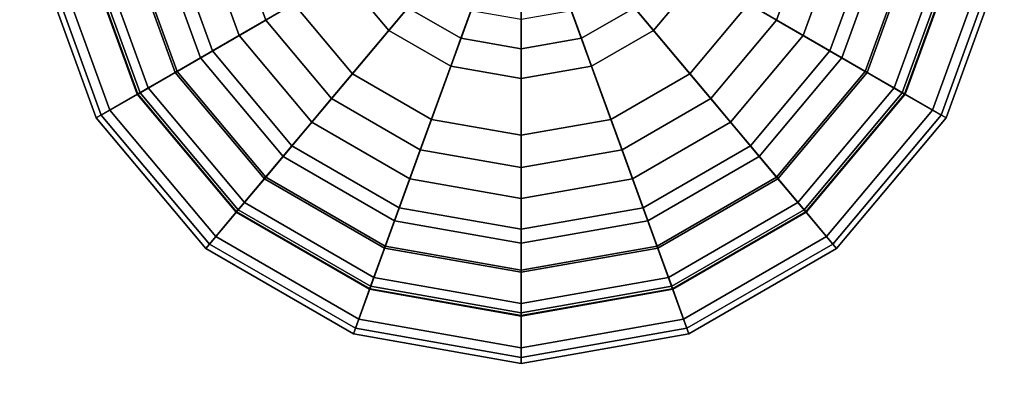
# Model space of a CAD drawing. Units: inches. Extents: x 38074 to 101214, y 18833 to 57379.
# Drawn here: x 98312 to 98380, y 36303 to 36328 of the extents above; entities that cross this region are included whole.
import ezdxf

# ---------------------------------------------------------------- set-up
doc = ezdxf.new("R2010")
doc.units = ezdxf.units.IN

# ---------------------------------------------------------------- blocks, each defined once
blk = doc.blocks.new('A$C403C54AD')
for points in [[(1.146904, 0.852004, -0.031825), (1.180252, 0.857884, -0.028747), (1.180252, 0.857884, -0.028747), (1.150927, 0.840953, -0.031825)], [(1.150927, 0.840953, -0.031825), (1.180252, 0.857884, -0.028747), (1.180252, 0.857884, -0.028747), (1.158486, 0.831944, -0.031825)], [(1.158486, 0.831944, -0.031825), (1.180252, 0.857884, -0.028747), (1.180252, 0.857884, -0.028747), (1.16867, 0.826064, -0.031825)], [(1.16867, 0.826064, -0.031825), (1.180252, 0.857884, -0.028747), (1.180252, 0.857884, -0.028747), (1.180252, 0.824022, -0.031825)], [(1.209578, 0.840953, -0.031825), (1.180252, 0.857884, -0.028747), (1.180252, 0.857884, -0.028747), (1.2136, 0.852004, -0.031825)], [(1.202018, 0.831944, -0.031825), (1.180252, 0.857884, -0.028747), (1.180252, 0.857884, -0.028747), (1.209578, 0.840953, -0.031825)], [(1.191834, 0.826064, -0.031825), (1.180252, 0.857884, -0.028747), (1.180252, 0.857884, -0.028747), (1.202018, 0.831944, -0.031825)], [(1.180252, 0.824022, -0.031825), (1.180252, 0.857884, -0.028747), (1.180252, 0.857884, -0.028747), (1.191834, 0.826064, -0.031825)], [(1.160204, 0.854349, 0.061451), (1.170287, 0.856127, 0.054084), (1.171489, 0.852825, 0.054084), (1.162622, 0.847705, 0.061451)], [(1.197882, 0.847705, 0.061451), (1.189015, 0.852825, 0.054084), (1.190217, 0.856127, 0.054084), (1.2003, 0.854349, 0.061451)], [(1.166254, 0.855416, -0.02532), (1.15012, 0.852571, -0.028594), (1.153755, 0.842586, -0.028594), (1.167942, 0.850777, -0.02532)], [(1.192562, 0.850777, -0.02532), (1.206749, 0.842586, -0.028594), (1.210384, 0.852571, -0.028594), (1.19425, 0.855416, -0.02532)], [(1.153245, 0.853122, 0.071684), (1.160204, 0.854349, 0.061451), (1.162622, 0.847705, 0.061451), (1.156502, 0.844172, 0.071684)], [(1.1624, 0.854736, 0.063639), (1.156013, 0.85361, 0.073031), (1.158936, 0.845577, 0.073031), (1.164553, 0.84882, 0.063639)], [(1.195951, 0.84882, 0.063639), (1.201568, 0.845577, 0.073031), (1.204491, 0.85361, 0.073031), (1.198104, 0.854736, 0.063639)], [(1.204002, 0.844172, 0.071684), (1.197882, 0.847705, 0.061451), (1.2003, 0.854349, 0.061451), (1.207259, 0.853122, 0.071684)], [(1.156013, 0.85361, 0.073031), (1.150983, 0.852723, 0.090178), (1.154513, 0.843024, 0.090178), (1.158936, 0.845577, 0.073031)], [(1.153102, 0.853097, 0.130354), (1.158112, 0.85398, 0.140564), (1.160783, 0.846643, 0.140564), (1.156376, 0.844099, 0.130354)], [(1.158112, 0.85398, 0.140564), (1.155081, 0.853446, 0.140564), (1.158117, 0.845104, 0.140564), (1.160783, 0.846643, 0.140564)], [(1.199721, 0.846643, 0.140564), (1.202387, 0.845104, 0.140564), (1.205423, 0.853446, 0.140564), (1.202392, 0.85398, 0.140564)], [(1.204128, 0.844099, 0.130354), (1.199721, 0.846643, 0.140564), (1.202392, 0.85398, 0.140564), (1.207402, 0.853097, 0.130354)], [(1.201568, 0.845577, 0.073031), (1.205991, 0.843024, 0.090178), (1.209521, 0.852723, 0.090178), (1.204491, 0.85361, 0.073031)], [(1.147962, 0.85219, 0.089693), (1.153245, 0.853122, 0.071684), (1.156502, 0.844172, 0.071684), (1.151856, 0.84149, 0.089693)], [(1.155081, 0.853446, 0.140564), (1.15016, 0.852578, 0.131159), (1.15379, 0.842606, 0.131159), (1.158117, 0.845104, 0.140564)], [(1.150335, 0.852609, 0.117718), (1.153102, 0.853097, 0.130354), (1.156376, 0.844099, 0.130354), (1.153943, 0.842695, 0.117718)], [(1.172541, 0.853432, 0.057003), (1.164553, 0.84882, 0.063639), (1.1686, 0.843998, 0.063639), (1.174529, 0.851063, 0.057003)], [(1.185975, 0.851063, 0.057003), (1.191904, 0.843998, 0.063639), (1.195951, 0.84882, 0.063639), (1.187963, 0.853432, 0.057003)], [(1.202387, 0.845104, 0.140564), (1.206714, 0.842606, 0.131159), (1.210344, 0.852578, 0.131159), (1.205423, 0.853446, 0.140564)], [(1.208648, 0.84149, 0.089693), (1.204002, 0.844172, 0.071684), (1.207259, 0.853122, 0.071684), (1.212542, 0.85219, 0.089693)], [(1.206561, 0.842695, 0.117718), (1.204128, 0.844099, 0.130354), (1.207402, 0.853097, 0.130354), (1.210169, 0.852609, 0.117718)], [(1.15012, 0.852571, -0.028594), (1.146904, 0.852004, -0.031825), (1.150927, 0.840953, -0.031825), (1.153755, 0.842586, -0.028594)], [(1.15016, 0.852578, 0.131159), (1.147297, 0.852073, 0.117935), (1.151272, 0.841152, 0.117935), (1.15379, 0.842606, 0.131159)], [(1.150983, 0.852723, 0.090178), (1.150335, 0.852609, 0.117718), (1.153943, 0.842695, 0.117718), (1.154513, 0.843024, 0.090178)], [(1.162622, 0.847705, 0.061451), (1.171489, 0.852825, 0.054084), (1.173748, 0.850133, 0.054084), (1.167166, 0.842289, 0.061451)], [(1.193338, 0.842289, 0.061451), (1.186756, 0.850133, 0.054084), (1.189015, 0.852825, 0.054084), (1.197882, 0.847705, 0.061451)], [(1.205991, 0.843024, 0.090178), (1.206561, 0.842695, 0.117718), (1.210169, 0.852609, 0.117718), (1.209521, 0.852723, 0.090178)], [(1.206714, 0.842606, 0.131159), (1.209232, 0.841152, 0.117935), (1.213207, 0.852073, 0.117935), (1.210344, 0.852578, 0.131159)], [(1.206749, 0.842586, -0.028594), (1.209578, 0.840953, -0.031825), (1.2136, 0.852004, -0.031825), (1.210384, 0.852571, -0.028594)], [(1.147297, 0.852073, 0.117935), (1.147962, 0.85219, 0.089693), (1.151856, 0.84149, 0.089693), (1.151272, 0.841152, 0.117935)], [(1.169716, 0.851801, -0.022455), (1.167942, 0.850777, -0.02532), (1.171115, 0.846995, -0.02532), (1.172432, 0.848564, -0.022455)], [(1.175064, 0.851701, -0.020408), (1.172432, 0.848564, -0.022455), (1.176091, 0.846451, -0.022455), (1.177492, 0.8503, -0.020408)], [(1.183012, 0.8503, -0.020408), (1.184413, 0.846451, -0.022455), (1.188073, 0.848564, -0.022455), (1.18544, 0.851701, -0.020408)], [(1.188073, 0.848564, -0.022455), (1.189389, 0.846995, -0.02532), (1.192562, 0.850777, -0.02532), (1.190789, 0.851801, -0.022455)], [(1.209232, 0.841152, 0.117935), (1.208648, 0.84149, 0.089693), (1.212542, 0.85219, 0.089693), (1.213207, 0.852073, 0.117935)], [(1.174529, 0.851063, 0.057003), (1.1686, 0.843998, 0.063639), (1.174052, 0.84085, 0.063639), (1.177207, 0.849517, 0.057003)], [(1.183297, 0.849517, 0.057003), (1.186452, 0.84085, 0.063639), (1.191904, 0.843998, 0.063639), (1.185975, 0.851063, 0.057003)], [(1.167942, 0.850777, -0.02532), (1.153755, 0.842586, -0.028594), (1.160585, 0.834446, -0.028594), (1.171115, 0.846995, -0.02532)], [(1.177492, 0.8503, -0.020408), (1.176091, 0.846451, -0.022455), (1.180252, 0.845717, -0.022455), (1.180252, 0.849813, -0.020408)], [(1.180252, 0.849813, -0.020408), (1.180252, 0.845717, -0.022455), (1.184413, 0.846451, -0.022455), (1.183012, 0.8503, -0.020408)], [(1.189389, 0.846995, -0.02532), (1.199919, 0.834446, -0.028594), (1.206749, 0.842586, -0.028594), (1.192562, 0.850777, -0.02532)], [(1.167166, 0.842289, 0.061451), (1.173748, 0.850133, 0.054084), (1.176791, 0.848375, 0.054084), (1.173289, 0.838754, 0.061451)], [(1.187215, 0.838754, 0.061451), (1.183713, 0.848375, 0.054084), (1.186756, 0.850133, 0.054084), (1.193338, 0.842289, 0.061451)], [(1.177207, 0.849517, 0.057003), (1.174052, 0.84085, 0.063639), (1.180252, 0.839757, 0.063639), (1.180252, 0.84898, 0.057003)], [(1.180252, 0.84898, 0.057003), (1.180252, 0.839757, 0.063639), (1.186452, 0.84085, 0.063639), (1.183297, 0.849517, 0.057003)], [(1.164553, 0.84882, 0.063639), (1.158936, 0.845577, 0.073031), (1.164431, 0.839029, 0.073031), (1.1686, 0.843998, 0.063639)], [(1.172432, 0.848564, -0.022455), (1.171115, 0.846995, -0.02532), (1.17539, 0.844527, -0.02532), (1.176091, 0.846451, -0.022455)], [(1.173289, 0.838754, 0.061451), (1.176791, 0.848375, 0.054084), (1.180252, 0.847765, 0.054084), (1.180252, 0.837526, 0.061451)], [(1.180252, 0.837526, 0.061451), (1.180252, 0.847765, 0.054084), (1.183713, 0.848375, 0.054084), (1.187215, 0.838754, 0.061451)], [(1.184413, 0.846451, -0.022455), (1.185114, 0.844527, -0.02532), (1.189389, 0.846995, -0.02532), (1.188073, 0.848564, -0.022455)], [(1.191904, 0.843998, 0.063639), (1.196073, 0.839029, 0.073031), (1.201568, 0.845577, 0.073031), (1.195951, 0.84882, 0.063639)], [(1.156502, 0.844172, 0.071684), (1.162622, 0.847705, 0.061451), (1.167166, 0.842289, 0.061451), (1.162624, 0.836876, 0.071684)], [(1.19788, 0.836876, 0.071684), (1.193338, 0.842289, 0.061451), (1.197882, 0.847705, 0.061451), (1.204002, 0.844172, 0.071684)], [(1.171115, 0.846995, -0.02532), (1.160585, 0.834446, -0.028594), (1.169787, 0.829133, -0.028594), (1.17539, 0.844527, -0.02532)], [(1.185114, 0.844527, -0.02532), (1.190717, 0.829133, -0.028594), (1.199919, 0.834446, -0.028594), (1.189389, 0.846995, -0.02532)], [(1.156376, 0.844099, 0.130354), (1.160783, 0.846643, 0.140564), (1.165801, 0.840662, 0.140564), (1.162531, 0.836765, 0.130354)], [(1.160783, 0.846643, 0.140564), (1.158117, 0.845104, 0.140564), (1.163823, 0.838304, 0.140564), (1.165801, 0.840662, 0.140564)], [(1.176091, 0.846451, -0.022455), (1.17539, 0.844527, -0.02532), (1.180252, 0.84367, -0.02532), (1.180252, 0.845717, -0.022455)], [(1.180252, 0.845717, -0.022455), (1.180252, 0.84367, -0.02532), (1.185114, 0.844527, -0.02532), (1.184413, 0.846451, -0.022455)], [(1.194703, 0.840662, 0.140564), (1.196681, 0.838304, 0.140564), (1.202387, 0.845104, 0.140564), (1.199721, 0.846643, 0.140564)], [(1.197973, 0.836765, 0.130354), (1.194703, 0.840662, 0.140564), (1.199721, 0.846643, 0.140564), (1.204128, 0.844099, 0.130354)], [(1.158936, 0.845577, 0.073031), (1.154513, 0.843024, 0.090178), (1.161148, 0.835117, 0.090178), (1.164431, 0.839029, 0.073031)], [(1.196073, 0.839029, 0.073031), (1.199356, 0.835117, 0.090178), (1.205991, 0.843024, 0.090178), (1.201568, 0.845577, 0.073031)], [(1.158117, 0.845104, 0.140564), (1.15379, 0.842606, 0.131159), (1.160611, 0.834477, 0.131159), (1.163823, 0.838304, 0.140564)], [(1.196681, 0.838304, 0.140564), (1.199893, 0.834477, 0.131159), (1.206714, 0.842606, 0.131159), (1.202387, 0.845104, 0.140564)], [(1.151856, 0.84149, 0.089693), (1.156502, 0.844172, 0.071684), (1.162624, 0.836876, 0.071684), (1.159176, 0.832767, 0.089693)], [(1.153943, 0.842695, 0.117718), (1.156376, 0.844099, 0.130354), (1.162531, 0.836765, 0.130354), (1.160725, 0.834612, 0.117718)], [(1.17539, 0.844527, -0.02532), (1.169787, 0.829133, -0.028594), (1.180252, 0.827288, -0.028594), (1.180252, 0.84367, -0.02532)], [(1.180252, 0.84367, -0.02532), (1.180252, 0.827288, -0.028594), (1.190717, 0.829133, -0.028594), (1.185114, 0.844527, -0.02532)], [(1.201328, 0.832767, 0.089693), (1.19788, 0.836876, 0.071684), (1.204002, 0.844172, 0.071684), (1.208648, 0.84149, 0.089693)], [(1.199779, 0.834612, 0.117718), (1.197973, 0.836765, 0.130354), (1.204128, 0.844099, 0.130354), (1.206561, 0.842695, 0.117718)], [(1.1686, 0.843998, 0.063639), (1.164431, 0.839029, 0.073031), (1.171834, 0.834755, 0.073031), (1.174052, 0.84085, 0.063639)], [(1.186452, 0.84085, 0.063639), (1.18867, 0.834755, 0.073031), (1.196073, 0.839029, 0.073031), (1.191904, 0.843998, 0.063639)], [(1.154513, 0.843024, 0.090178), (1.153943, 0.842695, 0.117718), (1.160725, 0.834612, 0.117718), (1.161148, 0.835117, 0.090178)], [(1.199356, 0.835117, 0.090178), (1.199779, 0.834612, 0.117718), (1.206561, 0.842695, 0.117718), (1.205991, 0.843024, 0.090178)], [(1.153755, 0.842586, -0.028594), (1.150927, 0.840953, -0.031825), (1.158486, 0.831944, -0.031825), (1.160585, 0.834446, -0.028594)], [(1.15379, 0.842606, 0.131159), (1.151272, 0.841152, 0.117935), (1.158742, 0.83225, 0.117935), (1.160611, 0.834477, 0.131159)], [(1.162624, 0.836876, 0.071684), (1.167166, 0.842289, 0.061451), (1.173289, 0.838754, 0.061451), (1.170873, 0.832114, 0.071684)], [(1.189632, 0.832114, 0.071684), (1.187215, 0.838754, 0.061451), (1.193338, 0.842289, 0.061451), (1.19788, 0.836876, 0.071684)], [(1.199893, 0.834477, 0.131159), (1.201762, 0.83225, 0.117935), (1.209232, 0.841152, 0.117935), (1.206714, 0.842606, 0.131159)], [(1.199919, 0.834446, -0.028594), (1.202018, 0.831944, -0.031825), (1.209578, 0.840953, -0.031825), (1.206749, 0.842586, -0.028594)], [(1.151272, 0.841152, 0.117935), (1.151856, 0.84149, 0.089693), (1.159176, 0.832767, 0.089693), (1.158742, 0.83225, 0.117935)], [(1.201762, 0.83225, 0.117935), (1.201328, 0.832767, 0.089693), (1.208648, 0.84149, 0.089693), (1.209232, 0.841152, 0.117935)], [(1.174052, 0.84085, 0.063639), (1.171834, 0.834755, 0.073031), (1.180252, 0.833271, 0.073031), (1.180252, 0.839757, 0.063639)], [(1.180252, 0.839757, 0.063639), (1.180252, 0.833271, 0.073031), (1.18867, 0.834755, 0.073031), (1.186452, 0.84085, 0.063639)], [(1.162531, 0.836765, 0.130354), (1.165801, 0.840662, 0.140564), (1.172563, 0.836759, 0.140564), (1.170823, 0.831977, 0.130354)], [(1.165801, 0.840662, 0.140564), (1.163823, 0.838304, 0.140564), (1.17151, 0.833866, 0.140564), (1.172563, 0.836759, 0.140564)], [(1.187941, 0.836759, 0.140564), (1.188994, 0.833866, 0.140564), (1.196681, 0.838304, 0.140564), (1.194703, 0.840662, 0.140564)], [(1.189681, 0.831977, 0.130354), (1.187941, 0.836759, 0.140564), (1.194703, 0.840662, 0.140564), (1.197973, 0.836765, 0.130354)], [(1.164431, 0.839029, 0.073031), (1.161148, 0.835117, 0.090178), (1.170087, 0.829956, 0.090178), (1.171834, 0.834755, 0.073031)], [(1.170873, 0.832114, 0.071684), (1.173289, 0.838754, 0.061451), (1.180252, 0.837526, 0.061451), (1.180252, 0.83046, 0.071684)], [(1.180252, 0.83046, 0.071684), (1.180252, 0.837526, 0.061451), (1.187215, 0.838754, 0.061451), (1.189632, 0.832114, 0.071684)], [(1.18867, 0.834755, 0.073031), (1.190417, 0.829956, 0.090178), (1.199356, 0.835117, 0.090178), (1.196073, 0.839029, 0.073031)], [(1.163823, 0.838304, 0.140564), (1.160611, 0.834477, 0.131159), (1.169801, 0.829171, 0.131159), (1.17151, 0.833866, 0.140564)], [(1.188994, 0.833866, 0.140564), (1.190703, 0.829171, 0.131159), (1.199893, 0.834477, 0.131159), (1.196681, 0.838304, 0.140564)], [(1.159176, 0.832767, 0.089693), (1.162624, 0.836876, 0.071684), (1.170873, 0.832114, 0.071684), (1.169038, 0.827073, 0.089693)], [(1.160725, 0.834612, 0.117718), (1.162531, 0.836765, 0.130354), (1.170823, 0.831977, 0.130354), (1.169862, 0.829337, 0.117718)], [(1.170823, 0.831977, 0.130354), (1.172563, 0.836759, 0.140564), (1.180252, 0.835403, 0.140564), (1.180252, 0.830315, 0.130354)], [(1.172563, 0.836759, 0.140564), (1.17151, 0.833866, 0.140564), (1.180252, 0.832324, 0.140564), (1.180252, 0.835403, 0.140564)], [(1.180252, 0.835403, 0.140564), (1.180252, 0.832324, 0.140564), (1.188994, 0.833866, 0.140564), (1.187941, 0.836759, 0.140564)], [(1.180252, 0.830315, 0.130354), (1.180252, 0.835403, 0.140564), (1.187941, 0.836759, 0.140564), (1.189681, 0.831977, 0.130354)], [(1.191466, 0.827073, 0.089693), (1.189632, 0.832114, 0.071684), (1.19788, 0.836876, 0.071684), (1.201328, 0.832767, 0.089693)], [(1.190642, 0.829337, 0.117718), (1.189681, 0.831977, 0.130354), (1.197973, 0.836765, 0.130354), (1.199779, 0.834612, 0.117718)], [(1.161148, 0.835117, 0.090178), (1.160725, 0.834612, 0.117718), (1.169862, 0.829337, 0.117718), (1.170087, 0.829956, 0.090178)], [(1.171834, 0.834755, 0.073031), (1.170087, 0.829956, 0.090178), (1.180252, 0.828163, 0.090178), (1.180252, 0.833271, 0.073031)], [(1.180252, 0.833271, 0.073031), (1.180252, 0.828163, 0.090178), (1.190417, 0.829956, 0.090178), (1.18867, 0.834755, 0.073031)], [(1.190417, 0.829956, 0.090178), (1.190642, 0.829337, 0.117718), (1.199779, 0.834612, 0.117718), (1.199356, 0.835117, 0.090178)], [(1.160585, 0.834446, -0.028594), (1.158486, 0.831944, -0.031825), (1.16867, 0.826064, -0.031825), (1.169787, 0.829133, -0.028594)], [(1.160611, 0.834477, 0.131159), (1.158742, 0.83225, 0.117935), (1.168807, 0.826439, 0.117935), (1.169801, 0.829171, 0.131159)], [(1.190703, 0.829171, 0.131159), (1.191697, 0.826439, 0.117935), (1.201762, 0.83225, 0.117935), (1.199893, 0.834477, 0.131159)], [(1.190717, 0.829133, -0.028594), (1.191834, 0.826064, -0.031825), (1.202018, 0.831944, -0.031825), (1.199919, 0.834446, -0.028594)], [(1.17151, 0.833866, 0.140564), (1.169801, 0.829171, 0.131159), (1.180252, 0.827328, 0.131159), (1.180252, 0.832324, 0.140564)], [(1.180252, 0.832324, 0.140564), (1.180252, 0.827328, 0.131159), (1.190703, 0.829171, 0.131159), (1.188994, 0.833866, 0.140564)], [(1.158742, 0.83225, 0.117935), (1.159176, 0.832767, 0.089693), (1.169038, 0.827073, 0.089693), (1.168807, 0.826439, 0.117935)], [(1.191697, 0.826439, 0.117935), (1.191466, 0.827073, 0.089693), (1.201328, 0.832767, 0.089693), (1.201762, 0.83225, 0.117935)], [(1.169038, 0.827073, 0.089693), (1.170873, 0.832114, 0.071684), (1.180252, 0.83046, 0.071684), (1.180252, 0.825096, 0.089693)], [(1.169862, 0.829337, 0.117718), (1.170823, 0.831977, 0.130354), (1.180252, 0.830315, 0.130354), (1.180252, 0.827505, 0.117718)], [(1.180252, 0.825096, 0.089693), (1.180252, 0.83046, 0.071684), (1.189632, 0.832114, 0.071684), (1.191466, 0.827073, 0.089693)], [(1.180252, 0.827505, 0.117718), (1.180252, 0.830315, 0.130354), (1.189681, 0.831977, 0.130354), (1.190642, 0.829337, 0.117718)], [(1.170087, 0.829956, 0.090178), (1.169862, 0.829337, 0.117718), (1.180252, 0.827505, 0.117718), (1.180252, 0.828163, 0.090178)], [(1.180252, 0.828163, 0.090178), (1.180252, 0.827505, 0.117718), (1.190642, 0.829337, 0.117718), (1.190417, 0.829956, 0.090178)], [(1.169801, 0.829171, 0.131159), (1.168807, 0.826439, 0.117935), (1.180252, 0.824421, 0.117935), (1.180252, 0.827328, 0.131159)], [(1.180252, 0.827328, 0.131159), (1.180252, 0.824421, 0.117935), (1.191697, 0.826439, 0.117935), (1.190703, 0.829171, 0.131159)], [(1.169787, 0.829133, -0.028594), (1.16867, 0.826064, -0.031825), (1.180252, 0.824022, -0.031825), (1.180252, 0.827288, -0.028594)], [(1.180252, 0.827288, -0.028594), (1.180252, 0.824022, -0.031825), (1.191834, 0.826064, -0.031825), (1.190717, 0.829133, -0.028594)], [(1.168807, 0.826439, 0.117935), (1.169038, 0.827073, 0.089693), (1.180252, 0.825096, 0.089693), (1.180252, 0.824421, 0.117935)], [(1.180252, 0.824421, 0.117935), (1.180252, 0.825096, 0.089693), (1.191466, 0.827073, 0.089693), (1.191697, 0.826439, 0.117935)]]:
    blk.add_3dface(points)
at = {"linetype": 'ByBlock', "invisible_edges": 5}
for points in [[(1.149468, 0.81008, -0.008737), (1.140233, 0.794084, -0.008737), (1.080205, 0.810169, -0.008737), (1.080205, 0.828639, -0.008737)], [(1.132537, 0.780755, -0.02259), (1.149468, 0.81008, -0.013355), (1.080205, 0.828639, -0.013355), (1.080205, 0.794777, -0.02259)]]:
    blk.add_3dface(points, dxfattribs=at)
at = {"linetype": 'ByBlock'}
blk.add_3dface([(1.149468, 0.81008, -0.013355), (1.149468, 0.81008, -0.008737), (1.080205, 0.828639, -0.008737), (1.080205, 0.828639, -0.013355)], dxfattribs=at)

msp = doc.modelspace()

# ---------------------------------------------------------------- block references
at = {"xscale": 1000, "yscale": 1000, "zscale": 1000}
msp.add_blockref('A$C403C54AD', (97166.182, 35480.698, 0.599), dxfattribs=at)

doc.saveas('drawing.dxf')
